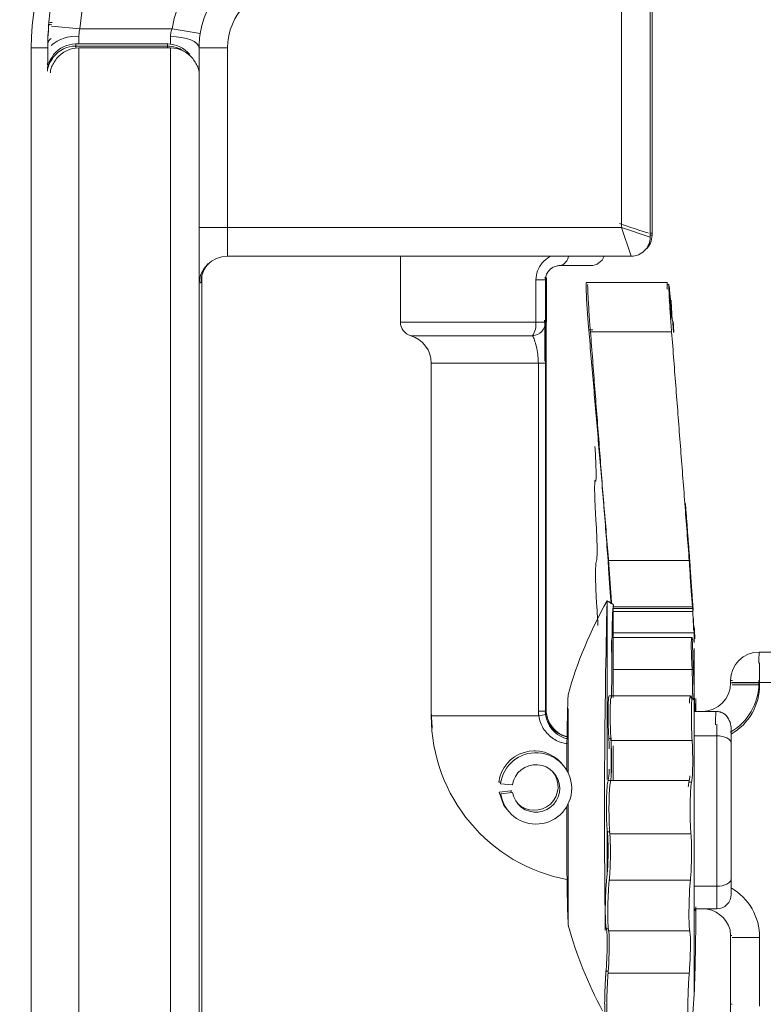
# Model space of a CAD drawing. Units: inches. Extents: x 0.5 to 16.9, y 0.3 to 11.3.
# Drawn here: x 9.4 to 9.6, y 7.2 to 7.4 of the extents above; entities that cross this region are included whole.
import ezdxf

# ---------------------------------------------------------------- set-up
doc = ezdxf.new("R2010")
doc.units = ezdxf.units.IN
doc.header["$MEASUREMENT"] = 0
doc.styles.add('SLDTEXTSTYLE1', font='TXT', dxfattribs={"width": 0.605})
doc.dimstyles.new('SLDDIMSTYLE0', dxfattribs={"dimtxt": 0.121337890625, "dimasz": 0.1875, "dimexe": 0, "dimexo": 0.0625, "dimgap": 0.03033447265625, "dimtad": 0, "dimtih": 1, "dimtoh": 1, "dimdec": 3, "dimlfac": 8, "dimrnd": 1e-09, "dimzin": 12, "dimdsep": 46, "dimtxsty": 'SLDTEXTSTYLE1', "dimsah": 1, "dimcen": 0.09, "dimadec": 0, "dimazin": 0, "dimtfac": 1, "dimtdec": 3, "dimtofl": 0, "dimtmove": 0, "dimatfit": 3, "dimfxl": 0, "dimtolj": 1, "dimtzin": 12, "dimarcsym": 0})

# ---------------------------------------------------------------- blocks, each defined once
blk = doc.blocks.new('*D8')
at = {"color": 7, "linetype": 'Continuous', "lineweight": 0}
for p, q in [((9.54697975467947, 7.833892068988898), (6.773414900046193, 7.833892068988898)), ((6.898414900046194, 7.833892068988898), (6.898414900046194, 6.177019164491063)), ((6.898414900046194, 1.853892068988897), (6.898414900046194, 5.80441273924599)), ((9.509571221999424, 1.853892068988897), (6.773414900046193, 1.853892068988897))]:
    blk.add_line(p, q, dxfattribs=at)
for points in [[(6.898414900046194, 7.833892068988898), (6.867164900046194, 7.646392068988898), (6.929664900046194, 7.646392068988898)], [(6.898414900046194, 1.853892068988897), (6.929664900046194, 2.041392068988897), (6.867164900046194, 2.041392068988897)]]:
    blk.add_solid(points, dxfattribs=at)
at = {"color": 7, "linetype": 'Continuous', "lineweight": 0, "char_height": 0.125, "attachment_point": 1, "style": 'SLDTEXTSTYLE1'}
for s, insert in [('48 1/2"', (6.652977628004183, 6.151849419340023)), ('O.A.L.', (6.662318936902921, 5.965546206717486))]:
    blk.add_mtext(s, dxfattribs=dict(at, insert=insert))

msp = doc.modelspace()

# ---------------------------------------------------------------- linework, layer by layer
at = {"color": 7, "linetype": 'Continuous', "lineweight": 15}
for p, q in [((9.582995379679469, 7.371346035813065), (9.582995379679469, 7.641189785813064)), ((9.59049537967947, 7.641189785813064), (9.59049537967947, 7.368846035813064)), ((9.590975932693578, 7.369334796297644), (9.590975932693578, 7.641678546297644)), ((9.590975932693578, 7.369886099863933), (9.590975932693578, 7.641678546297644)), ((9.433237970248257, 7.424209701928482), (9.440644998928953, 7.423533535813065)), ((9.440644998928953, 7.423533535813065), (9.464886468475214, 7.423533535813065)), ((9.472287871191396, 7.422321414600944), (9.464886468475214, 7.423533535813065)), ((9.440417254679469, 7.421533535813065), (9.440417254679469, 7.419644243001382)), ((9.46447975467947, 7.419656837530627), (9.46447975467947, 7.421533535813064)), ((9.42791725467947, 7.090408535813065), (9.42791725467947, 7.418533535813065)), ((9.42791725467947, 7.418533535813065), (9.432251460288269, 7.418533535813065)), ((9.463667230336226, 7.419573599863934), (9.439606066672686, 7.419573599863934)), ((9.439606066672686, 7.419573599863934), (9.439606066672686, 7.418489538362532)), ((9.463667230336226, 7.419022296297643), (9.439606066672686, 7.419022296297643)), ((9.439606066672686, 7.419022296297643), (9.439606066672686, 7.418489538362532)), ((9.440417254679469, 7.418533535813065), (9.440417254679469, 7.090408535813065)), ((9.46447975467947, 7.418533535813065), (9.440417254679469, 7.418533535813065)), ((9.463667230336226, 7.419573599863934), (9.46369687107573, 7.419573599863934)), ((9.463667230336226, 7.418533535813065), (9.463667230336226, 7.419573599863934)), ((9.463667230336226, 7.418533535813065), (9.463667230336226, 7.419022296297643)), ((9.46447975467947, 7.039627285813064), (9.46447975467947, 7.418533535813065)), ((9.47197975467947, 7.418533535813065), (9.47197975467947, 7.411945725676978)), ((9.47947975467947, 7.418533535813065), (9.47197975467947, 7.418533535813065)), ((9.47947975467947, 7.418533535813065), (9.47947975467947, 7.371346035813065)), ((9.43218552516515, 7.412434486161557), (9.43218552516515, 7.412985789727847)), ((9.47197975467947, 7.411945725676978), (9.47197975467947, 7.039627285813064)), ((9.47947975467947, 7.371346035813065), (9.47197975467947, 7.371346035813065)), ((9.47947975467947, 7.363846035813065), (9.47947975467947, 7.371346035813065)), ((9.47947975467947, 7.371346035813065), (9.582995379679469, 7.371346035813065)), ((9.58549537967947, 7.363846035813066), (9.582995379679469, 7.371346035813065)), ((9.59049537967947, 7.368846035813066), (9.582995379679469, 7.371346035813065)), ((9.59049537967947, 7.369886099863933), (9.590975932693578, 7.369886099863933)), ((9.59049537967947, 7.369334796297644), (9.590975932693578, 7.369334796297644)), ((9.58549537967947, 7.363846035813065), (9.47947975467947, 7.363846035813065)), ((9.574870378671003, 7.361369157100446), (9.566745378671001, 7.361369157100446)), ((9.472734479593921, 7.040667349863933), (9.472734479593921, 7.358753226172199)), ((9.472734479593921, 7.040667349863933), (9.472734479593921, 7.358753226172199)), ((9.47246688958452, 7.356834796297645), (9.471995697411602, 7.356834796297645)), ((9.560461594887219, 7.346551417391564), (9.560461594887219, 7.357619157100444)), ((9.562995378671001, 7.357619157100446), (9.560461594887219, 7.357619157100444)), ((9.563220573509641, 7.358112320577035), (9.562759495339595, 7.358112320577036)), ((9.562995378671001, 7.357619157100446), (9.562995378671003, 7.346551417391565)), ((9.563220573509641, 7.347044580868154), (9.563220573509641, 7.358112320577035)), ((9.596122845390846, 7.349746398170834), (9.595958257266021, 7.349746398170841)), ((9.5248656592053, 7.347044580868154), (9.524870378671002, 7.346856501843777)), ((9.5248656592053, 7.347044580868154), (9.524874248467489, 7.347044580868154)), ((9.524870378671002, 7.346551417391564), (9.560461594887219, 7.346551417391564)), ((9.562995378671003, 7.346551417391565), (9.560461594887219, 7.346551417391564)), ((9.575447426018862, 7.344474693006083), (9.574356403015344, 7.34447469300609)), ((9.59612226463852, 7.343981529529482), (9.574806183442023, 7.3439815295295)), ((9.59665543317061, 7.344580585306726), (9.596537863016259, 7.344580585306726)), ((9.55958321650884, 7.342948997294526), (9.527578712004335, 7.342948997294526)), ((9.561120378671003, 7.335744157100446), (9.532995378671004, 7.335744157100445)), ((9.562995378671003, 7.335744157100446), (9.561120378671003, 7.335744157100446)), ((9.561120378671003, 7.244386267109478), (9.561120378671003, 7.335744157100446)), ((9.562995378671003, 7.335744157100446), (9.562995378671003, 7.244386267109478)), ((9.563126939136067, 7.244879430586067), (9.563126939136065, 7.336237320577036)), ((9.600748279403206, 7.283912359510105), (9.579432198206707, 7.283912359510112)), ((9.600847360757971, 7.284405522986695), (9.600707459208854, 7.284405522986695)), ((9.5791751294019, 7.272823767109476), (9.579175129401898, 7.226401150730597)), ((9.58080787903765, 7.271901946277252), (9.58080787903765, 7.247967944212379)), ((9.601719039552094, 7.271727254789548), (9.58080787903765, 7.271727254789546)), ((9.601718177726347, 7.271307559315867), (9.58080787903765, 7.271307559315854)), ((9.601703736264295, 7.270531107176225), (9.58080787903765, 7.270531107176228)), ((9.602057880361107, 7.265956272246419), (9.602057880361107, 7.264765172553626)), ((9.602047030599266, 7.264937468739728), (9.58080787903765, 7.264937468739719)), ((9.602057880361107, 7.262404255395379), (9.602057880361107, 7.264765172553626)), ((9.602057880361105, 7.260828229923757), (9.602057880361107, 7.170316261972498)), ((9.6191183475631, 7.25987943058607), (9.62804451135216, 7.259879430586071)), ((9.619245378670911, 7.257011431573781), (9.619245378670911, 7.251886267109479)), ((9.601847524639949, 7.255279366869031), (9.58080787903765, 7.255279366869028)), ((9.612090720531063, 7.252379430586068), (9.611618764083556, 7.252379430586068)), ((9.619039305591093, 7.25180080020415), (9.611618764083556, 7.251800800204149)), ((9.619245378670911, 7.251886267109479), (9.612001435292932, 7.251886267109477)), ((9.619245378670911, 7.251307636727559), (9.612065513746211, 7.251307636727559)), ((9.619039305591093, 7.252379430586069), (9.619039305591093, 7.25180080020415)), ((9.619245378670911, 7.251886267109479), (9.619245378670911, 7.251307636727559)), ((9.619245378670911, 7.251886267109479), (9.62830922005733, 7.251886267109479)), ((9.568926954292762, 7.245025642877869), (9.568926954292762, 7.228172444644122)), ((9.532990661405254, 7.243629430586158), (9.532995378671004, 7.24362943058616)), ((9.532995378671004, 7.243136267109568), (9.561207453811615, 7.243136267109571)), ((9.562995378671003, 7.244386267109478), (9.561120378671003, 7.244386267109478)), ((9.563126939136067, 7.244879430586067), (9.562995378671003, 7.244879430586067)), ((9.602057880361105, 7.244300800204149), (9.607763594821336, 7.244300800204149)), ((9.607763594821336, 7.244300800204149), (9.607831718833905, 7.244300800204149)), ((9.607995378670909, 7.237893321536599), (9.60799537867091, 7.240939409661067)), ((9.61174537867091, 7.240057636727559), (9.61174537867091, 7.235917616093887)), ((9.602057880361105, 7.2378933215366), (9.607995378670909, 7.237893321536599)), ((9.60799537867091, 7.198379212682355), (9.607995378670909, 7.237893321536599)), ((9.580229731029752, 7.237190332802906), (9.579626256734613, 7.237190332802917)), ((9.60150276105238, 7.236697169326317), (9.580186679855881, 7.236697169326327)), ((9.58080787903765, 7.235220637489013), (9.58080787903765, 7.226275692506591)), ((9.61174537867091, 7.235917616093887), (9.61174537867091, 7.200354918125068)), ((9.550742433027306, 7.225747639406578), (9.551263159388244, 7.225703721745887)), ((9.551195026436657, 7.225254475929989), (9.554313126362256, 7.224991512385764)), ((9.60074106958871, 7.226188669512502), (9.579426172203389, 7.226188669512502)), ((9.601353459842281, 7.225695506035912), (9.600696160380847, 7.225695506035915)), ((9.553890056064931, 7.223467578687439), (9.550779599223278, 7.223123307483615)), ((9.554342824290575, 7.222974415210847), (9.551232194696807, 7.222630144007026)), ((9.554008760272039, 7.222937442431431), (9.553890056064931, 7.223467578687439)), ((9.553890056064931, 7.223467578687439), (9.554135727502683, 7.223467578687438)), ((9.568926954292762, 7.219975089574832), (9.568926954292763, 7.188136267109477)), ((9.579175129401898, 7.21293812581149), (9.5791751294019, 7.201343136624144)), ((9.579937263540508, 7.21268265623377), (9.579238193079563, 7.212682656233761)), ((9.601191936088647, 7.212189492757166), (9.579875854892148, 7.212189492757171)), ((9.601046665584901, 7.200016313435622), (9.579730584388404, 7.200016313435614)), ((9.61174537867091, 7.200354918125068), (9.61174537867091, 7.196214897491397)), ((9.602057880361105, 7.198379212682358), (9.60799537867091, 7.198379212682355)), ((9.60799537867091, 7.192464897491397), (9.60799537867091, 7.198379212682355)), ((9.602057880361105, 7.192464897491397), (9.60799537867091, 7.192464897491397)), ((9.602218098961648, 7.192464897491397), (9.602207725204641, 7.191890950695491)), ((9.579503301484886, 7.187155801656685), (9.578970946023292, 7.187155801656695)), ((9.600887349488204, 7.186662638180095), (9.579571268291707, 7.186662638180104)), ((9.611618764083557, 7.167379430586069), (9.611618764083557, 7.185458060967988)), ((9.611921646901635, 7.185458060967987), (9.611618764083557, 7.185458060967988)), ((9.619245378670911, 7.184964897491398), (9.611999524174797, 7.184964897491397)), ((9.619245378670911, 7.184964897491398), (9.619245378670911, 7.166886267109479)), ((9.578805839576823, 7.176155351209814), (9.578825228542753, 7.174727101115868)), ((9.579499852873914, 7.176079714324358), (9.578887223788112, 7.17607971432435)), ((9.60074873257658, 7.175586550847778), (9.579432651380081, 7.17558655084776)), ((9.611999524174797, 7.167379430586069), (9.611618764083557, 7.167379430586069))]:
    msp.add_line(p, q, dxfattribs=at)
at = {"color": 7, "linetype": 'Continuous', "lineweight": 15, "flags": 128}
for points in [[(9.47197975467947, 7.418533535813065), (9.471835644282494, 7.419118806779114), (9.471408851173303, 7.419681586110161), (9.470715776771739, 7.420200246512125), (9.469783055538368, 7.420654856156625), (9.468646531427117, 7.421027944649973), (9.467349880422207, 7.421305174410599), (9.46594293209459, 7.421475891654275), (9.46447975467947, 7.421533535813064)], [(9.439645269876591, 7.419656616873951), (9.439643316693747, 7.41962600528615), (9.43963570741219, 7.419573599863934)], [(9.46369687107573, 7.419573599863934), (9.463704480357286, 7.41962600528615), (9.463709136025315, 7.41971092300339)], [(9.47246688958452, 7.356834796297645), (9.472497730232064, 7.357123017091595), (9.472518531221503, 7.35765773101984)], [(9.580876294170727, 7.271925232690627), (9.580833059324206, 7.272311891474146), (9.580731533302432, 7.271983123618798), (9.580632257520467, 7.269939524169813), (9.58053842278363, 7.266246776094961), (9.580453045017565, 7.26102356735577), (9.580378868333929, 7.25443777617879), (9.580325789814127, 7.247833676045774)], [(9.602227872181123, 7.263385061638493), (9.602133632673652, 7.265792210556292), (9.602035833328788, 7.26642955220531), (9.602025259872022, 7.266390066072634)], [(9.602475560101844, 7.244300800204149), (9.602458913209267, 7.246629066872753), (9.602450489168268, 7.247703705286668)], [(9.580270485012107, 7.237379430586067), (9.580245139986383, 7.228798599152223), (9.580243253737075, 7.227820810170384)], [(9.61174537867091, 7.235917616093887), (9.611673323472422, 7.236303057104914), (9.611459926917828, 7.236673685834046), (9.611113389717044, 7.237015259227072), (9.61064702910036, 7.237314650810056), (9.610078767044733, 7.237560355132362), (9.60943044154228, 7.23774292991468), (9.60872696737847, 7.237855358910512), (9.607995378670909, 7.237893321536599)], [(9.550779599223278, 7.223123307483615), (9.552073686295936, 7.219628786695102), (9.553367285101618, 7.217984357462323)], [(9.61174537867091, 7.200354918125068), (9.611673323472422, 7.199969477114041), (9.611459926917828, 7.199598848384909), (9.611113389717044, 7.199257274991883), (9.61064702910036, 7.198957883408899), (9.610078767044735, 7.198712179086593), (9.60943044154228, 7.198529604304275), (9.608726967378471, 7.198417175308444), (9.60799537867091, 7.198379212682355)], [(9.611618764083557, 7.185458060967988), (9.611474661689904, 7.186921238383109), (9.611442327936302, 7.187075329042088)]]:
    msp.add_lwpolyline(points, dxfattribs=at)
at = {"color": 7, "linetype": 'Continuous', "lineweight": 15}
for centre, radius, start, end in [((10.79363428966785, 7.199224905173975), 1.487652453572067, 156.1712329591826, 173.9999999999999), ((10.79363428966785, 7.199224905173975), 1.473902453572067, 156.523558985346, 173.9999999999999), ((10.79363428966785, 7.199224905173975), 1.468902453572068, 156.523558985346, 173.9999999999999), ((10.79363428966785, 7.199224905173975), 1.463902453572068, 156.523558985346, 173.9999999999999), ((9.49541725467947, 7.418533535813065), 0.06750000000000078, 103.0028781504611, 179.9999999999997), ((9.494766851284014, 7.419575149427865), 0.06249886837120956, 103.0046991023736, 174.7854231931293), ((9.49541725467947, 7.418533535813065), 0.05500000000000085, 103.0028781504614, 174.7840914295461), ((9.49541725467947, 7.418533535813065), 0.03093749999999989, 90, 170.6992835223908), ((9.49541725467947, 7.418533535813065), 0.02343750000000127, 90, 170.6992835223909), ((9.49541725467947, 7.418533535813065), 0.01593749999999972, 90, 179.9999999999996), ((9.44197752726527, 7.519972086794555), 0.09518700797273419, 264.3018565004516, 264.8040485948088), ((9.441273792390566, 7.512249148956302), 0.08798093897783733, 264.294174517664, 264.7864450073209), ((9.434146648158098, 7.419402830161554), 0.001897485698620953, 122.1718167295832, 174.8365145020297), ((9.43944717801209, 7.411950982003482), 0.009631530836484282, 84.21943370460109, 131.1924737794614), ((8.881002165300456, 7.421651767124439), 0.5512586144515041, 359.2811326218645, 359.7840024771251), ((9.440417254679469, 7.411033535813065), 0.007500000000000284, 90, 141.3178125465072), ((9.46369681934928, 7.412074169019671), 0.00749943084444191, 38.68009859852523, 89.99960480904848), ((9.46447975467947, 7.411033535813065), 0.007500000000000284, 38.6821874534844, 90), ((9.585975822895685, 7.369334762827961), 0.005000109798004685, 311.5508590311157, 0.0003835258937229577), ((9.58549537967947, 7.368846035813064), 0.005000000000000782, 270.0000000000008, 1.908332808877812e-12), ((9.47947975467947, 7.356346035813065), 0.007500000000000284, 90, 180), ((9.479967113075443, 7.356834829065246), 0.007500223490993939, 137.7401835488716, 180.0002503185745), ((9.566115304388322, 7.364246340298885), 0.002945365301467294, 282.3522083970799, 352.1887581444877), ((9.574870378671003, 7.365119157100446), 0.003750000000000142, 270.0000000000008, 340.1536460019231), ((9.528620378671002, 7.346551417391564), 0.00375000000000023, 180, 253.8723797868279), ((9.554831161775704, 7.346015988760934), 0.005655834230397756, 327.1616713278921, 5.432233023866855), ((9.55932480537546, 7.346610947018451), 0.003671055991731109, 274.0364739156002, 359.0708543035183), ((9.559470781769868, 7.347044580868154), 0.003750000000000407, 357.793501510107, 0), ((9.525495378671001, 7.335744157100445), 0.007500000000002061, 0, 73.87237978684011), ((9.676044050067404, 7.218629430586068), 0.1112500000000013, 150.5616127307173, 164.3671576808179), ((11.87001801280479, 7.217554852493347), 2.291524232713711, 178.6056478949691, 180.769187550506), ((9.619118555829111, 7.252379638840514), 0.007499791748447214, 90.00159107930308, 180.0015909909516), ((9.674711865694729, 7.257237691928844), 0.05565624889789791, 177.2794183767978, 180.2416362518505), ((9.604118972337996, 7.251800591949705), 0.007499791748450444, 270.001591079331, 0.001590990937181158), ((9.604039161300975, 7.251800643020587), 0.01500014429094222, 300.0021553242023, 0.0006003912093993474), ((9.60424537867091, 7.251307636727559), 0.01500000000000057, 300.0000000000012, 1.92953650675446e-11), ((10.01797002641553, 7.232214360602126), 0.449359789597558, 177.9092367970829, 180.4423423802447), ((9.374706451798374, 7.241010196282597), 0.2275437021716311, 0.8286069319200363, 1.694062235504349), ((9.576745378671005, 7.243136267109477), 0.04375000000000107, 179.9999999998802, 259.7055538760721), ((9.560894856074803, 7.248758678082912), 0.005631094254069059, 273.1822843008332, 292.4123205723536), ((9.656666953288779, 7.241275893220377), 0.04899682164850844, 176.4604910473836, 180.5406371285406), ((9.607763539124026, 7.240551002100858), 0.003749798103707243, 21.02244941690995, 89.9991489619713), ((9.60799537867091, 7.240057636727559), 0.003750000000000142, 1.653888434360966e-11, 29.35888873835468), ((9.560042226780265, 7.224567474921491), 0.009374377422499343, 40.55229580926282, 172.7676963988619), ((9.56049537867091, 7.224073767109478), 0.009375000000000112, 188.858019244288, 172.7648258284784), ((9.56049537867091, 7.224073767109478), 0.006249999999999284, 190.1308216594854, 171.5561997103992), ((9.560042277631881, 7.224566893682134), 0.006249810101458675, 225.632713735196, 39.52293824703119), ((10.38517667945979, 7.21209435077785), 0.8166038869047898, 179.4894773763887, 181.6451154460287), ((9.60799537867091, 7.196214897491397), 0.003750000000000142, 270.0000000000008, 1.653888434360966e-11), ((9.60424537867091, 7.184964897491398), 0.01500000000000057, 1.92953650675446e-11, 59.99999999999959), ((8.96378483551021, 7.192479487286151), 0.6386909038902578, 358.1046796270356, 0.04293196373109581), ((9.604245378670912, 7.184964897491398), 0.007499999999999736, 15.01382909471512, 90.00000000001357), ((9.676055673598093, 7.218136267109479), 0.1112500000000008, 195.6442096985532, 208.1262569957755), ((8.563080943147725, 7.165121977579307), 1.048540251028515, 359.1717115022461, 0.1233549494461425)]:
    msp.add_arc(centre, radius, start, end, dxfattribs=at)
for centre, major_axis, ratio, start_param, end_param in [((9.439685108644694, 7.412073599863934), (0.005331173172486103, -0.005331173172485215), 0.9895160242208125, 2.361464052543294, 3.257128846401388), ((9.439685108644694, 7.411522296297644), (0.005331173172486103, -0.005331173172484326), 0.989516024220978, 2.361464052543296, 3.257128846401192), ((9.463746272308233, 7.412073599863934), (0.005331173172486103, -0.005331173172485215), 0.9895160242208125, 1.465799258685407, 2.361464052543294), ((9.463746272308233, 7.411522296297644), (0.005331173172486103, -0.005331173172484326), 0.989516024220978, 1.749705969985544, 2.361464052543296), ((9.582522905426691, 7.372386099863934), (0.007499995835203777, -0.002499887537947387), 0.003161710485675459, 4.702903711963356, 6.273700038736126)]:
    msp.add_ellipse(centre, major_axis=major_axis, ratio=ratio, start_param=start_param, end_param=end_param, dxfattribs=at)
for points, knots in [([(9.432256862539246, 7.419573599863934), (9.432264925751719, 7.420275494281361), (9.432286049951975, 7.422114334356438), (9.432434722788964, 7.424055317708686), (9.432526646463414, 7.425255418045752)], [0, 0, 0, 0, 0.3817049818197004, 1, 1, 1, 1]), ([(9.432256862539246, 7.419022296297643), (9.432264925751719, 7.419724190715072), (9.432286049951975, 7.421563030790148), (9.432434722788964, 7.423504014142397), (9.432526646463414, 7.424704114479463)], [0, 0, 0, 0, 0.3817049818197917, 1, 1, 1, 1]), ([(9.440644998928953, 7.423533535813065), (9.440564720335248, 7.423110969974192), (9.440434828946499, 7.422427255161609), (9.44042211199527, 7.421780549079996), (9.440417254679469, 7.421533535813065)], [0, 0, 0, 0, 0.6180440018208541, 1, 1, 1, 1]), ([(9.46447975467947, 7.421533535813064), (9.464483737435112, 7.421681433355014), (9.464498325373109, 7.422223148781567), (9.464647939303974, 7.42291896419413), (9.464843928214355, 7.423423930615302), (9.464886468475214, 7.423533535813065)], [0, 0, 0, 0, 0.2272225922785552, 0.8322652417087026, 1, 1, 1, 1]), ([(9.472287871191396, 7.422321414600944), (9.47217873438768, 7.42150515143534), (9.472044031177878, 7.420497670322582), (9.471987278190344, 7.419259994691263), (9.471982639617089, 7.418812101044308), (9.47197975467947, 7.418533535813065)], [0, 0, 0, 0, 0.6174189446936152, 0.762055611043983, 1, 1, 1, 1]), ([(9.43218552516515, 7.412985789727847), (9.432185424388662, 7.41299322924659), (9.432184225730587, 7.413081716545102), (9.432196453383227, 7.41350582848483), (9.432413216897254, 7.414721718668297), (9.433220900810284, 7.415925679796963), (9.433781346934866, 7.416761099863933)], [0, 0, 0, 0, 0.006338751059894264, 0.07539452168798422, 0.3584228325838671, 1, 1, 1, 1]), ([(9.43218552516515, 7.412434486161557), (9.432185424388662, 7.412441925680301), (9.432184225730587, 7.412530412978812), (9.432196453383225, 7.412954524918543), (9.432413216897254, 7.414170415102003), (9.433220900810284, 7.415374376230675), (9.433781346934866, 7.416209796297644)], [0, 0, 0, 0, 0.006338751059893617, 0.07539452168802543, 0.3584228325838795, 1, 1, 1, 1]), ([(9.43291725467947, 7.411945725676978), (9.432917270127124, 7.411953165195721), (9.432917453864976, 7.412041652494234), (9.4329362223643, 7.41246576443396), (9.433170939449612, 7.413681654617429), (9.433992496476392, 7.414885615746097), (9.434562569055972, 7.415721035813064)], [0, 0, 0, 0, 0.006338751059895432, 0.07539452168798594, 0.3584228325838647, 1, 1, 1, 1]), ([(9.47197975467947, 7.411945725676978), (9.471979739231815, 7.411953165195722), (9.471979555493963, 7.412041652494233), (9.471960786994641, 7.412465764433963), (9.471726069909325, 7.413681654617423), (9.470904512882546, 7.414885615746096), (9.470334440302969, 7.415721035813064)], [0, 0, 0, 0, 0.006338751059893271, 0.07539452168798355, 0.3584228325838679, 1, 1, 1, 1]), ([(9.432217266270992, 7.414907508071633), (9.432216064237585, 7.414779776258936), (9.432211694401255, 7.414315423844099), (9.432205959152762, 7.414112547918684), (9.43220180152864, 7.413965478119993)], [0, 0, 0, 0, 0.2750751554576051, 1, 1, 1, 1]), ([(9.47251222891477, 7.35759120354605), (9.472510582003618, 7.35756584390095), (9.472507698383081, 7.357521441023902), (9.472525241792775, 7.357726605524997), (9.472570626206082, 7.358079818373959), (9.472750186417354, 7.358986371735903), (9.473238485829313, 7.360410342574808), (9.47405488132639, 7.361349837425195), (9.474459967013773, 7.361816003540303)], [0, 0, 0, 0, 0.1184070687842551, 0.2073220857791288, 0.285691502583738, 0.3955684873251891, 0.7000883080993493, 0.9999999999999999, 0.9999999999999999, 0.9999999999999999, 0.9999999999999999]), ([(9.560461594887219, 7.357619157100444), (9.560550477327359, 7.35842598593592), (9.560731362540833, 7.360067968378204), (9.56211182768539, 7.36215902901443), (9.563446108208732, 7.363429326417711), (9.56428562886431, 7.3637894362854), (9.564417578796354, 7.363846035813065)], [0, 0, 0, 0, 0.3003455859108243, 0.611235192644321, 0.9388966911408209, 1, 1, 1, 1]), ([(9.566745378671001, 7.361369157100446), (9.566695865474387, 7.361368528293761), (9.5663162394542, 7.361363707126973), (9.565597821483069, 7.361246669255669), (9.56456728061004, 7.360743987112259), (9.563714155079072, 7.35992493981418), (9.563112223498846, 7.358841883702609), (9.563033806191827, 7.358021283175129), (9.562995378671001, 7.357619157100446)], [0, 0, 0, 0, 0.03821818092943804, 0.2930252319994182, 0.5001047241637923, 0.6789420332300532, 0.8426691482643378, 0.9999999999999999, 0.9999999999999999, 0.9999999999999999, 0.9999999999999999]), ([(9.574356403015344, 7.34447469300609), (9.574294445586922, 7.345163843414108), (9.574170492518157, 7.346542569260091), (9.573985093464731, 7.349087872446928), (9.573826605714734, 7.351630712804898), (9.573709738760904, 7.35394129202773), (9.573648677557742, 7.355710642622935), (9.57364141049902, 7.356784782044284), (9.573680970667425, 7.356836135990779), (9.573698397282401, 7.356858757872567)], [0, 0, 0, 0, 0.1475430719188509, 0.2951771402633013, 0.4428386403929083, 0.5903251650236818, 0.737502144144604, 0.8843673004737829, 1, 1, 1, 1]), ([(9.574806183442023, 7.343981529529501), (9.57474944597547, 7.344670679937519), (9.574635936049827, 7.346049405783502), (9.574455912972951, 7.348594708970337), (9.574294181967137, 7.351137549328309), (9.574165208520682, 7.35344812855114), (9.57408472859205, 7.355217479146344), (9.574054671937107, 7.356291618567696), (9.574078313091427, 7.356342972514191), (9.574088727235516, 7.356365594395977)], [0, 0, 0, 0, 0.1475430719188503, 0.2951771402633007, 0.4428386403929078, 0.590325165023681, 0.7375021441446031, 0.8843673004737826, 1, 1, 1, 1]), ([(9.595015396177331, 7.356822984280329), (9.59500251349455, 7.356842400354477), (9.594963300049967, 7.356901500711175), (9.594953185475337, 7.3563052819931), (9.594979930279068, 7.35545468211492), (9.59498936866896, 7.355154500690062)], [0, 0, 0, 0, 0.240467723607986, 0.7319568379887382, 1, 1, 1, 1]), ([(9.595833138576458, 7.351750741152983), (9.59577591865696, 7.352501768233328), (9.595661435638675, 7.354004389134012), (9.5955205199811, 7.355601430944231), (9.59542159523806, 7.356467212416947), (9.595375307700177, 7.356476013487844), (9.595385668075918, 7.355638001563307), (9.595451578252929, 7.354047397015914), (9.59556661717545, 7.351883437333261), (9.595719654946874, 7.349384387416205), (9.595894626795335, 7.346837960036043), (9.596032962962894, 7.345036834996725), (9.596105101612405, 7.344184350307101), (9.59612226463852, 7.343981529529482)], [0, 0, 0, 0, 0.09712807411883502, 0.1943294430171384, 0.2913945330685333, 0.388244681886472, 0.4849341456321439, 0.5815774907510866, 0.6783057040273514, 0.7752184313999881, 0.8723453386370942, 0.9696287593203105, 1, 1, 1, 1]), ([(9.595989721338416, 7.347746975498177), (9.59598285863794, 7.347723487710398), (9.595960773352179, 7.34764790019102), (9.595859711186321, 7.34842662091149), (9.595703209406478, 7.349951073415032), (9.595578382361735, 7.35147009555102), (9.59551479388716, 7.352243904629573)], [0, 0, 0, 0, 0.1290854872681022, 0.4154180828476158, 0.702206581501629, 1, 1, 1, 1]), ([(9.596122845390846, 7.349746398170834), (9.596157618640554, 7.349163565922362), (9.59622718268228, 7.347997607399805), (9.596260223103629, 7.347143012427315), (9.596233052825879, 7.347091037998397), (9.596145000940375, 7.347903914358364), (9.59600790980573, 7.349465632341968), (9.595892122230826, 7.350979538313352), (9.595833138576458, 7.351750741152983)], [0, 0, 0, 0, 0.1656065843732668, 0.3312967135013019, 0.4967722456903619, 0.6622196081497872, 0.8279303983934662, 1, 1, 1, 1]), ([(9.59586369194434, 7.352753589488183), (9.595858419244706, 7.352777763228401), (9.595833561759619, 7.352891727312974), (9.595840253529795, 7.352355830808055), (9.595880491801495, 7.351454598257342), (9.595898150520004, 7.351059088926259)], [0, 0, 0, 0, 0.1312462571616233, 0.6187441172271417, 1, 1, 1, 1]), ([(9.5959895765778, 7.352260426011593), (9.595986635157518, 7.352285092862564), (9.595972768198292, 7.352401381656311), (9.59600439771226, 7.351753932296597), (9.59606358536429, 7.350713478635862), (9.59611217564012, 7.349920520730215), (9.596122845390846, 7.349746398170834)], [0, 0, 0, 0, 0.1055551113624694, 0.4976264132115776, 0.8896857272318217, 1, 1, 1, 1]), ([(9.562759495339595, 7.347044580868155), (9.562773636901742, 7.346533320086669), (9.562800158961377, 7.345574466404552), (9.562829591304803, 7.342859499844672), (9.56284922903667, 7.339730549358039), (9.562851828188018, 7.337402894066124), (9.562853129713169, 7.336237320577036)], [0, 0, 0, 0, 0.2853145003806898, 0.535098464732895, 0.767200535910039, 1, 1, 1, 1]), ([(9.562995378671003, 7.346551417391565), (9.562995378671003, 7.346040156610079), (9.562995378671003, 7.345081302927961), (9.562995378671003, 7.34236633636808), (9.562995378671003, 7.339237385881449), (9.562995378671003, 7.336909730589535), (9.562995378671003, 7.335744157100446)], [0, 0, 0, 0, 0.2853145003806892, 0.5350984647328949, 0.767200535910039, 0.9999999999999999, 0.9999999999999999, 0.9999999999999999, 0.9999999999999999]), ([(9.563126939136065, 7.336237320577036), (9.56312751932039, 7.337007877797476), (9.563129137752945, 7.339157358286381), (9.563146280139879, 7.342447099578677), (9.563178307305892, 7.345512900186653), (9.56320648780671, 7.346534130504761), (9.563220573509641, 7.347044580868154)], [0, 0, 0, 0, 0.1544187413648453, 0.4307533079707573, 0.7154685131702312, 1, 1, 1, 1]), ([(9.596612657964581, 7.343810776818906), (9.596590075641089, 7.344128122396114), (9.596527841258077, 7.345002691667379), (9.596435246384726, 7.346309221126229), (9.59637625042057, 7.347141664244659)], [0, 0, 0, 0, 0.3628592812889219, 0.9999999999999999, 0.9999999999999999, 0.9999999999999999, 0.9999999999999999]), ([(9.596573083008677, 7.346201461818981), (9.59655528836519, 7.346433946839951), (9.59651952132866, 7.346901239159882), (9.59653577068864, 7.346528742545005), (9.596589225722573, 7.345627045846182), (9.59664006294955, 7.344823523681478), (9.59665543317061, 7.344580585306726)], [0, 0, 0, 0, 0.2891827071058132, 0.5812540417569323, 0.8733955738890681, 0.9999999999999999, 0.9999999999999999, 0.9999999999999999, 0.9999999999999999]), ([(9.561120378671003, 7.335744157100446), (9.561100431734307, 7.336383203124069), (9.561075873991337, 7.337169966938254), (9.560896169183152, 7.338644329498946), (9.560594862596876, 7.340185136119896), (9.560076222076118, 7.341961770636655), (9.559754446659321, 7.342606114819346), (9.55958321650884, 7.342948997294526)], [0, 0, 0, 0, 0.1806586665430769, 0.2224185681484313, 0.4536292203898182, 0.7092532681902283, 1, 1, 1, 1]), ([(9.575976958480283, 7.313879538418493), (9.576029634873178, 7.313038907291595), (9.576135011932054, 7.311357257678115), (9.576245367169044, 7.308881138925872), (9.5763010656548, 7.306792293621813), (9.576291854233983, 7.305328156022575), (9.576225470662854, 7.304611660641688), (9.576145023936487, 7.304775421458912), (9.576107126110667, 7.304852567903616)], [0, 0, 0, 0, 0.1701349138502015, 0.3403482252330047, 0.5102406779152692, 0.6797513885964713, 0.8491333750661586, 1, 1, 1, 1]), ([(9.576107126110667, 7.304852567903616), (9.57606452517728, 7.304930726899866), (9.575979302936346, 7.305087082272389), (9.575908695019221, 7.304243744298281), (9.575890042740312, 7.302699563473278), (9.575928095357778, 7.300553535458151), (9.576018624807135, 7.298074172070618), (9.57613012562318, 7.295934000463691), (9.576209602736128, 7.29476338721617), (9.57623613465052, 7.294372600367991)], [0, 0, 0, 0, 0.1539377233310145, 0.3079490683292336, 0.4617405837430483, 0.6153647326217527, 0.7690194738770683, 0.9228915681712812, 1, 1, 1, 1]), ([(9.57623613465052, 7.294372600367991), (9.576288249295754, 7.293571228060324), (9.57639250320224, 7.291968104921942), (9.576499798601478, 7.289388695897117), (9.576551740956042, 7.287042746602082), (9.576538480917124, 7.285182358356966), (9.57646944007039, 7.284016227401588), (9.576390111703235, 7.283840920866468), (9.576353776564277, 7.28376062440327)], [0, 0, 0, 0, 0.1714473469804453, 0.3429756760116723, 0.5141780570101426, 0.6850048417960982, 0.8557213106133943, 0.9999999999999999, 0.9999999999999999, 0.9999999999999999, 0.9999999999999999]), ([(9.576353776564277, 7.28376062440327), (9.576310863699982, 7.283652613655057), (9.576225018532156, 7.283436543230493), (9.576153065110802, 7.282078139615881), (9.576132873660613, 7.280126384388784), (9.576169280301384, 7.277723794032825), (9.576258279569235, 7.275171111341749), (9.576372834137869, 7.273040254426681), (9.576457876883417, 7.271950084563463), (9.57648964956907, 7.271542787925204)], [0, 0, 0, 0, 0.1517221941707667, 0.3035131174689146, 0.4550864259195628, 0.6064907278756521, 0.7579193351759336, 0.9095566257173959, 1, 1, 1, 1]), ([(9.580227978886128, 7.272580954830595), (9.580208889704776, 7.272800040414127), (9.58015154693355, 7.273458160543192), (9.580010559511052, 7.275263769437532), (9.579833641123088, 7.277688492387433), (9.579658992572647, 7.280258176781023), (9.579521966983545, 7.282408965190376), (9.579457792983728, 7.283483713339969), (9.579432198206707, 7.283912359510112)], [0, 0, 0, 0, 0.09641822006447717, 0.289634627753613, 0.483367147266504, 0.6773702371575003, 0.8713242611592209, 1, 1, 1, 1]), ([(9.580344423942291, 7.272654180650745), (9.580320571611784, 7.272996146896275), (9.580266776132996, 7.273767402262841), (9.580126230350235, 7.275747862018345), (9.579956749535297, 7.27818409448996), (9.579781222682177, 7.280750680860809), (9.579635599101811, 7.282902230646267), (9.579561869320731, 7.283976905892787), (9.57953246337265, 7.284405522986702)], [0, 0, 0, 0, 0.1455455156525834, 0.3282568425800265, 0.5114562205859942, 0.694911458192097, 0.8783202975971176, 1, 1, 1, 1]), ([(9.600748279403206, 7.283912359510105), (9.600788209202626, 7.283247748503728), (9.60086809336513, 7.281918117641467), (9.601031840919598, 7.279404111556762), (9.601209247642863, 7.276852424158018), (9.601385514474963, 7.274492862974104), (9.60153657062559, 7.272625287032122), (9.60163381579134, 7.271537312566632), (9.601659559710766, 7.271320130283658), (9.601669758426329, 7.271234091312958)], [0, 0, 0, 0, 0.1499875409097803, 0.300067349824661, 0.4503623516618304, 0.6008435129479397, 0.7512963109182795, 0.9014735036157144, 1, 1, 1, 1]), ([(9.600847360757971, 7.284405522986695), (9.600892833496093, 7.283740911980317), (9.60098380694585, 7.282411281118057), (9.601154168713, 7.279897275033351), (9.60132961023861, 7.277345587634607), (9.601494943586637, 7.274986026450693), (9.60162747749735, 7.273118450508711), (9.60170343121776, 7.272030476043219), (9.601714610690317, 7.271813293760249), (9.601719039552092, 7.271727254789548)], [0, 0, 0, 0, 0.1499875409097813, 0.3000673498246615, 0.4503623516618306, 0.6008435129479397, 0.7512963109182785, 0.901473503615713, 1, 1, 1, 1]), ([(9.57648964956907, 7.271542787925204), (9.576540935880491, 7.270838169122142), (9.576643534724457, 7.269428571266016), (9.57673096856009, 7.267693207577826), (9.576748850039039, 7.26686170688713), (9.57674888418004, 7.266860119307854)], [0, 0, 0, 0, 0.4993944358669611, 0.999044196801648, 1, 1, 1, 1]), ([(9.601703736264295, 7.270531107176225), (9.60170352019035, 7.270326394459103), (9.601703087960642, 7.26991689151007), (9.601769522660815, 7.268313463954052), (9.60185419255628, 7.266687764791075), (9.601914540861658, 7.265664720696544), (9.601928349497243, 7.265430632216317)], [0, 0, 0, 0, 0.3031488308182916, 0.6064124494090088, 0.9099410161826765, 1, 1, 1, 1]), ([(9.601825316165588, 7.26867850192215), (9.601842010404452, 7.268376810256634), (9.60188820150517, 7.267542062999186), (9.601968247644136, 7.266192436237969), (9.60203236056159, 7.265171154064804), (9.602047030599266, 7.264937468739728)], [0, 0, 0, 0, 0.3038464026335846, 0.8407091752128483, 0.9999999999999999, 0.9999999999999999, 0.9999999999999999, 0.9999999999999999]), ([(9.601578396077096, 7.263170378092477), (9.601576713087818, 7.263182663847802), (9.601517451406718, 7.263615271780995), (9.601427472423982, 7.263751099777735), (9.601327482930433, 7.263423266969657), (9.601283636842755, 7.262189540624966), (9.601296844789154, 7.260303928593825), (9.601361058691278, 7.258056952041061), (9.60143858640854, 7.256493660445301), (9.601474349135485, 7.25577253034562)], [0, 0, 0, 0, 0.004979981556779488, 0.1753558875032159, 0.3454873068127454, 0.5153267238244756, 0.6850047292767396, 0.854695968690802, 1, 1, 1, 1]), ([(9.601723478014149, 7.26315494295557), (9.6016977987919, 7.263084588187755), (9.601645475716593, 7.262941235800402), (9.601627839092433, 7.261689112643937), (9.601658575104114, 7.259812711755263), (9.601733482636561, 7.257563382586182), (9.601811524666111, 7.256000368812353), (9.601847524639949, 7.255279366869031)], [0, 0, 0, 0, 0.2000608852735846, 0.4076369862479082, 0.6150158115676416, 0.822410811308124, 1, 1, 1, 1]), ([(9.580349675001427, 7.259826136061897), (9.580347309869003, 7.259898719118106), (9.580320214100755, 7.260730255504774), (9.580311604133174, 7.261936251966818), (9.580335321115147, 7.262563347611658), (9.58034709077549, 7.262874546682045)], [0, 0, 0, 0, 0.04596180477880643, 0.5265541996528971, 1, 1, 1, 1]), ([(9.580421870498956, 7.257635690101409), (9.58041960868536, 7.257683514490767), (9.58040099551724, 7.258077076277681), (9.580392659576267, 7.258415214751142), (9.5803853365926, 7.258712263701816)], [0, 0, 0, 0, 0.1215168518585026, 1, 1, 1, 1]), ([(9.601474349135485, 7.25577253034562), (9.60151489993787, 7.254928167000575), (9.601596021019175, 7.253239034763123), (9.601635536324581, 7.250926936048391), (9.601601004110766, 7.249143928288365), (9.60150410233577, 7.248041300009761), (9.601402563085534, 7.247973652761296), (9.60135669223782, 7.24794309278941)], [0, 0, 0, 0, 0.2075016383706762, 0.4151029396920418, 0.6223206124291839, 0.8293815088038463, 1, 1, 1, 1]), ([(9.601847524639949, 7.255279366869031), (9.601888499851531, 7.254434623311433), (9.601970469955079, 7.25274473046626), (9.602022079433052, 7.250438334894353), (9.602007499331268, 7.248633697127905), (9.601925473389029, 7.247542524683682), (9.601809485172712, 7.247273966673465), (9.601722754204262, 7.247541574836167), (9.601690261592967, 7.24764183069824)], [0, 0, 0, 0, 0.1787241573641639, 0.3575341558668478, 0.5360137295305062, 0.7143582694493759, 0.8929881000235559, 1, 1, 1, 1]), ([(9.579626256734613, 7.237190332802917), (9.579581655608404, 7.237963806415269), (9.579492428197236, 7.239511189943465), (9.579424609025796, 7.242101593010899), (9.579413658858847, 7.244519719464067), (9.579463134322921, 7.246554503418491), (9.579570382923018, 7.247879123620009), (9.579676722156785, 7.248466394241101), (9.579749870887456, 7.248345143165174), (9.579761636171911, 7.248325641071485)], [0, 0, 0, 0, 0.1616045758023618, 0.3233003100354302, 0.4847937169429606, 0.6461337379421348, 0.8074926261005578, 0.9690370018331573, 1, 1, 1, 1]), ([(9.580186679855881, 7.236697169326327), (9.580145695527166, 7.237470642938678), (9.580063703751167, 7.239018026466875), (9.579995705800881, 7.241608429534309), (9.579976187215932, 7.244026555987478), (9.580008971773527, 7.246061339941901), (9.580093538723114, 7.247385960143419), (9.580180593433697, 7.247973230764509), (9.580243280436488, 7.247851979688586), (9.580253363050538, 7.247832477594896)], [0, 0, 0, 0, 0.1616045758023615, 0.3233003100354299, 0.4847937169429598, 0.6461337379421348, 0.8074926261005576, 0.9690370018331569, 1, 1, 1, 1]), ([(9.601217784810881, 7.248134994174829), (9.601155178274901, 7.248269426437559), (9.601029937460197, 7.248538350533795), (9.600879707812728, 7.247924946723169), (9.600820326839688, 7.246938154817119), (9.600791764252323, 7.246463502271284)], [0, 0, 0, 0, 0.3415700315740458, 0.683291422586572, 1, 1, 1, 1]), ([(9.601690261592967, 7.24764183069824), (9.601636224809473, 7.247779173723176), (9.601528127297245, 7.248053920633666), (9.601404258178263, 7.247381809393852), (9.601322936234652, 7.245979671617115), (9.601291924110422, 7.243931602922811), (9.60131377485874, 7.241500006156407), (9.601382818020175, 7.238948803878043), (9.601463306798923, 7.237437825608403), (9.60150276105238, 7.236697169326317)], [0, 0, 0, 0, 0.143968636946873, 0.2880010705094697, 0.4318269620706345, 0.5753856403870711, 0.7187770018228737, 0.862149188739268, 1, 1, 1, 1]), ([(9.568926954292762, 7.235762440830553), (9.567993437492918, 7.235930087657962), (9.566066878781726, 7.23627607120727), (9.563341030623254, 7.238317932116698), (9.561722216880549, 7.240818638183446), (9.561341412069734, 7.242533143939618), (9.561207453811615, 7.243136267109571)], [0, 0, 0, 0, 0.2760668586272433, 0.569736946832924, 0.848643484803347, 1, 1, 1, 1]), ([(9.562899993699443, 7.244046097252804), (9.562976376379988, 7.243594234776859), (9.563193460322191, 7.242310015803248), (9.564217929785073, 7.240341851204001), (9.56605314617203, 7.23858691063801), (9.567852236722869, 7.237704466335769), (9.568705119335178, 7.237616698593214), (9.568926954292762, 7.237593870183811)], [0, 0, 0, 0, 0.1310128269313296, 0.3723459395022852, 0.6268667151872686, 0.9029479494428135, 1, 1, 1, 1]), ([(9.563041818745996, 7.243552933776215), (9.563117635245836, 7.243101091304098), (9.563333110070124, 7.241816929182507), (9.56435279962088, 7.239848044224887), (9.566175519095808, 7.238096346129602), (9.567927160135474, 7.237223819429654), (9.568739434132047, 7.237135440075766), (9.568926954292763, 7.237115036971993)], [0, 0, 0, 0, 0.1328981381125224, 0.3777041015957074, 0.6358875023494304, 0.915941622695987, 1, 1, 1, 1]), ([(9.568926954292763, 7.237598049637223), (9.568311728672088, 7.23776904726744), (9.56705833554908, 7.238117419062382), (9.565160984256282, 7.239555904810629), (9.56369054084204, 7.24158897255051), (9.563344518861841, 7.243231620214643), (9.563172950141581, 7.244046097252804)], [0, 0, 0, 0, 0.2491754348076761, 0.5076426694776902, 0.7558735515614257, 1, 1, 1, 1]), ([(9.607831718833905, 7.244300800204149), (9.608285270449706, 7.244253163204331), (9.60918386839377, 7.244158782523926), (9.610265045480688, 7.24345355706282), (9.611038312348548, 7.242604672764118), (9.611223051543044, 7.241970677826589), (9.611284755020574, 7.241758921504444)], [0, 0, 0, 0, 0.3256185208390522, 0.6451308366692775, 0.88147257269603, 1, 1, 1, 1]), ([(9.5797474527748, 7.234470749872657), (9.57973230214037, 7.234998124116975), (9.579704746884294, 7.235957287405809), (9.579650622189792, 7.236807562321789), (9.579626256734613, 7.237190332802917)], [0, 0, 0, 0, 0.5498273864916337, 1, 1, 1, 1]), ([(9.580037378645784, 7.225695506035913), (9.580090431310307, 7.225967902054277), (9.580196563406854, 7.226512831527268), (9.580306669295439, 7.228282671462857), (9.580358080058229, 7.230526260441744), (9.580340004130598, 7.233053375694234), (9.580271750108823, 7.235179114913569), (9.58020822807183, 7.236312647555473), (9.580186679855881, 7.236697169326327)], [0, 0, 0, 0, 0.1817778743914396, 0.363647464042435, 0.5451429585117277, 0.7261879819780386, 0.9071163209965349, 1, 1, 1, 1]), ([(9.60150276105238, 7.236697169326317), (9.60154304063298, 7.23592442018219), (9.601623623534007, 7.234378466454016), (9.601673191183151, 7.231792458229847), (9.601657435143867, 7.229370334744914), (9.60157514814084, 7.227360316287174), (9.601462871139248, 7.226170838122024), (9.601381342192038, 7.225816639555423), (9.601353459842281, 7.225695506035912)], [0, 0, 0, 0, 0.1812633683429053, 0.3626335689929208, 0.5436816992614447, 0.7246062782480067, 0.9058172056227685, 1, 1, 1, 1]), ([(9.579426172203389, 7.226188669512502), (9.579486321103351, 7.226468949359777), (9.57960664925115, 7.227029650468343), (9.579712911120069, 7.228196757511453), (9.579734958789386, 7.22903125042829), (9.579737297578909, 7.229119772405992)], [0, 0, 0, 0, 0.4718692303857568, 0.9439765404007641, 1, 1, 1, 1]), ([(9.600942323143897, 7.227406799668656), (9.600908263600985, 7.22710829548176), (9.600847302554783, 7.226574021502303), (9.600773595693438, 7.226306655479015), (9.60074106958871, 7.226188669512502)], [0, 0, 0, 0, 0.558709947281163, 1, 1, 1, 1]), ([(9.579238193079563, 7.212682656233761), (9.579189547214431, 7.213224633589854), (9.579092232379542, 7.21430884571717), (9.579009803417001, 7.216638960376501), (9.578984432581903, 7.219170303764917), (9.579021605088286, 7.221684811236874), (9.579117632855073, 7.223865475660804), (9.579256728618203, 7.225471121635862), (9.579372305434752, 7.225960558277634), (9.579426172203389, 7.226188669512502)], [0, 0, 0, 0, 0.1456064144931383, 0.2912819855552228, 0.4367689944086126, 0.582108751952448, 0.7274599232894072, 0.8729775252931753, 1, 1, 1, 1]), ([(9.579875854892148, 7.212189492757171), (9.5798340588066, 7.212731470113265), (9.579750446784224, 7.213815682240581), (9.579679926419114, 7.216145796899911), (9.579658154132185, 7.218677140288328), (9.579689784081792, 7.221191647760282), (9.57977184688026, 7.223372312184216), (9.579891124868317, 7.224977958159272), (9.579990884006376, 7.225467394801043), (9.580037378645784, 7.225695506035913)], [0, 0, 0, 0, 0.1456064144931379, 0.2912819855552221, 0.4367689944086121, 0.5821087519524476, 0.7274599232894071, 0.8729775252931748, 1, 1, 1, 1]), ([(9.60074106958871, 7.226188669512502), (9.600678858904026, 7.225924559240429), (9.600587166482056, 7.225535286712143), (9.600515550600468, 7.224747081773701), (9.600492524045372, 7.224493651332853)], [0, 0, 0, 0, 0.6784713867052911, 1, 1, 1, 1]), ([(9.601353459842281, 7.225695506035912), (9.601300251580327, 7.225423143354006), (9.601193782249577, 7.22487814768231), (9.601074276459117, 7.22310699717535), (9.600998477363708, 7.220863425069669), (9.600974031211186, 7.218324582612762), (9.601002932561583, 7.215812808869582), (9.601076717741835, 7.21364392653582), (9.601155376409691, 7.212650995924673), (9.601191936088647, 7.212189492757166)], [0, 0, 0, 0, 0.1458371653800282, 0.2918190676796472, 0.4375868993625088, 0.583087371511407, 0.7284319841215982, 0.8737781894180179, 1, 1, 1, 1]), ([(9.579096327118291, 7.200509476912204), (9.579156072950504, 7.201085652357955), (9.579275600149058, 7.202238345932665), (9.579397501305653, 7.204626620022048), (9.579453150996487, 7.20717731281218), (9.57943081004215, 7.209647480144649), (9.579349266659767, 7.211527007021401), (9.579269042727416, 7.212361685475665), (9.579238193079563, 7.212682656233761)], [0, 0, 0, 0, 0.1781710288228047, 0.3564480257503575, 0.5343639939962005, 0.7118402065365274, 0.8891898228737217, 1, 1, 1, 1]), ([(9.579730584388404, 7.200016313435614), (9.579783787910735, 7.200592488881364), (9.579890226598456, 7.201745182456076), (9.580001542876614, 7.204133456545457), (9.580055015418445, 7.206684149335592), (9.580039689109546, 7.209154316668058), (9.579971218825683, 7.211033843544811), (9.579902341332597, 7.211868521999077), (9.579875854892148, 7.212189492757171)], [0, 0, 0, 0, 0.1781710288228055, 0.3564480257503579, 0.5343639939962007, 0.7118402065365274, 0.889189822873722, 1, 1, 1, 1]), ([(9.601191936088647, 7.212189492757166), (9.601233107432908, 7.21164803315407), (9.601315470654082, 7.210564843915382), (9.601369348895734, 7.208238261332213), (9.601358687041962, 7.205707061847229), (9.601281440204547, 7.203206837063208), (9.601167865367787, 7.201257627115983), (9.601080472109114, 7.20036255581322), (9.601046665584901, 7.200016313435622)], [0, 0, 0, 0, 0.1777219868694408, 0.3555326058568473, 0.533023546008134, 0.7103681012309951, 0.887961063047327, 1, 1, 1, 1]), ([(9.578970946023292, 7.187155801656695), (9.578920176678343, 7.187385435620731), (9.578818615502335, 7.187844805255352), (9.578726143661024, 7.189511239414855), (9.578689536995032, 7.191683113933255), (9.57871522283407, 7.194193472201931), (9.578800885865308, 7.196725092638543), (9.578931769434254, 7.198957359260086), (9.579044039692318, 7.20001629886761), (9.579096327118291, 7.200509476912204)], [0, 0, 0, 0, 0.1456409772517057, 0.2913464599501951, 0.4368594123998332, 0.5822204761251396, 0.7275917075352492, 0.8731317744141466, 1, 1, 1, 1]), ([(9.579571268291707, 7.186662638180104), (9.57952908302776, 7.18689227214414), (9.579444693815704, 7.187351641778763), (9.579373111737315, 7.189018075938266), (9.57935067225803, 7.191189950456664), (9.579382107000482, 7.193700308725342), (9.579464394669948, 7.196231929161952), (9.579584092393723, 7.198464195783495), (9.579684037249798, 7.19952313539102), (9.579730584388404, 7.200016313435614)], [0, 0, 0, 0, 0.1456409772517057, 0.2913464599501953, 0.4368594123998333, 0.5822204761251397, 0.7275917075352493, 0.8731317744141467, 1, 1, 1, 1]), ([(9.601046665584901, 7.200016313435622), (9.60099329894475, 7.19943989427162), (9.600886535040248, 7.198286725168143), (9.600766604671197, 7.195896251826079), (9.600690711565392, 7.193346744345023), (9.600666618622833, 7.190861990404795), (9.600696336413078, 7.188756172964448), (9.600771203705639, 7.187259310850984), (9.600850519506476, 7.18685184387557), (9.600887349488204, 7.186662638180095)], [0, 0, 0, 0, 0.1459259026071576, 0.2919355441206067, 0.4377290885944524, 0.5832513788184763, 0.7286158908366297, 0.873983850928837, 1, 1, 1, 1]), ([(9.578887223788112, 7.17607971432435), (9.578943852668713, 7.176854385921987), (9.579057137918067, 7.178404105149515), (9.57916742613291, 7.180995144810996), (9.579211782562341, 7.183420293547863), (9.579179749461805, 7.185426449957856), (9.579090531599915, 7.186684364446759), (9.57900511930167, 7.187021081772679), (9.578970946023292, 7.187155801656696)], [0, 0, 0, 0, 0.1768588414111697, 0.3538035316246454, 0.5303928128523068, 0.7065539404566435, 0.8825928573809002, 1, 1, 1, 1]), ([(9.579432651380081, 7.17558655084776), (9.579485667517016, 7.176361222445397), (9.579591725525374, 7.177910941672926), (9.57970222968295, 7.180501981334406), (9.57975520180748, 7.182927130071273), (9.579739894234972, 7.184933286481267), (9.579670827806895, 7.186191200970169), (9.579599718838368, 7.186527918296089), (9.579571268291707, 7.186662638180104)], [0, 0, 0, 0, 0.1768588414111695, 0.3538035316246455, 0.5303928128523067, 0.7065539404566434, 0.8825928573809002, 0.9999999999999999, 0.9999999999999999, 0.9999999999999999, 0.9999999999999999]), ([(9.600887349488204, 7.186662638180095), (9.60092896600245, 7.186433238827684), (9.60101221839074, 7.18597433340739), (9.60106847054328, 7.184310767884379), (9.601060833767914, 7.182139963512314), (9.600986774470426, 7.179641715907962), (9.600873842678569, 7.177361513290841), (9.600784618491687, 7.176095671618515), (9.60074873257658, 7.175586550847778)], [0, 0, 0, 0, 0.1764256531300215, 0.352933378623059, 0.5291236759082336, 0.705155726671158, 0.8814138079303525, 1, 1, 1, 1]), ([(9.578728900296444, 7.164988341698427), (9.578709199367163, 7.164962895249869), (9.578639901396391, 7.164873387429028), (9.57856739911747, 7.165609604073309), (9.578523340726909, 7.167099050274857), (9.578541960536176, 7.169235830291659), (9.578619441364054, 7.171704148549382), (9.578739459895425, 7.174103910715707), (9.578841876001652, 7.175473352929143), (9.578887223788112, 7.17607971432435)], [0, 0, 0, 0, 0.06423296051857225, 0.225939282215657, 0.3874309241997757, 0.548756183793817, 0.7100990374115388, 0.8716377000634342, 0.9999999999999999, 0.9999999999999999, 0.9999999999999999, 0.9999999999999999]), ([(9.579205557135335, 7.164495178221837), (9.579189374428312, 7.16446973177328), (9.579132451795765, 7.164380223952437), (9.579080599438138, 7.165116440596717), (9.579058203403088, 7.166605886798266), (9.579091965664004, 7.168742666815068), (9.579176211455781, 7.171210985072792), (9.579294594184363, 7.17361074723912), (9.579390282516371, 7.174980189452554), (9.579432651380081, 7.17558655084776)], [0, 0, 0, 0, 0.06423296051857252, 0.2259392822156573, 0.3874309241997758, 0.5487561837938169, 0.7100990374115387, 0.871637700063434, 1, 1, 1, 1]), ([(9.60074873257658, 7.175586550847778), (9.600695556780428, 7.174811582164248), (9.600589180423194, 7.173261283880229), (9.600470457314781, 7.170668140761226), (9.600396295415404, 7.168245099708328), (9.600374469664933, 7.166224297825067), (9.600406787103525, 7.164859074109057), (9.600482288265303, 7.164276550390348), (9.600558397542192, 7.164464438145281), (9.60059198169404, 7.164547345921435)], [0, 0, 0, 0, 0.1475924052605475, 0.2952535469785858, 0.4426937680712167, 0.5898592064274878, 0.7368689705072432, 0.8838902061488225, 1, 1, 1, 1])]:
    msp.add_open_spline(points, degree=3, knots=knots, dxfattribs=at)
for points in [[(9.5248656592053, 7.363846035813066), (9.5248656592053, 7.347044580868154)], [(9.524870378671002, 7.363846035813065), (9.524870378671002, 7.346551417391564)], [(9.595015400523135, 7.356929345116129), (9.573675396870302, 7.356929345116129)], [(9.59540698663091, 7.356436181639539), (9.595022557919519, 7.356436181639539)], [(9.57953246337265, 7.284405522986702), (9.574356403015344, 7.34447469300609)], [(9.579432198206707, 7.283912359510112), (9.574806183442023, 7.3439815295295)], [(9.59612226463852, 7.343981529529482), (9.600748279403206, 7.283912359510105)], [(9.59665543317061, 7.344580585306726), (9.59669773097377, 7.34388097739696)], [(9.5329906592053, 7.336010182873967), (9.532990659205302, 7.243629430586158)], [(9.532995378671004, 7.335744157100445), (9.532995378671004, 7.243136267109568)], [(9.599755455865296, 7.298861750490397), (9.600847360757971, 7.284405522986695)], [(9.599988599455795, 7.295548367864674), (9.599904185491184, 7.296755543799985)], [(9.58080491689628, 7.272394157891649), (9.57917231574536, 7.27331596240405)], [(9.58080787903765, 7.271901946277252), (9.580728520498905, 7.271946750668953)], [(9.60179035999727, 7.270763458085154), (9.60165643967034, 7.272700846741145)], [(9.601718177726347, 7.271307559315867), (9.601703736264295, 7.270531107176225)], [(9.601719039552094, 7.271727254789548), (9.601718177726347, 7.271307559315867)], [(9.602057880361107, 7.265956272246419), (9.602043986293939, 7.266154966663924)], [(9.601429243878021, 7.263663541569067), (9.580807880361107, 7.263663541569067)], [(9.601723478014149, 7.263170378092477), (9.601428979156346, 7.263170378092477)], [(9.602047030599266, 7.264937468739728), (9.602057880361107, 7.264765172553626)], [(9.6116183475631, 7.252379430586068), (9.6116183475631, 7.25180080020415)], [(9.601076974803542, 7.248388469227462), (9.57968009408827, 7.248388469227462)], [(9.601569820428917, 7.247895305750873), (9.601050595370104, 7.247895305750873)], [(9.5329906592053, 7.243629430586328), (9.533231991735905, 7.239924694264012)], [(9.561207453811615, 7.243136267109571), (9.561120378671003, 7.244386267109478)], [(9.562995378671003, 7.244386267109478), (9.563041818745996, 7.243552933776215)], [(9.563172950141581, 7.244046097252804), (9.563126939136067, 7.244879430586067)], [(9.560292503262247, 7.233941930586067), (9.560042268756641, 7.233941930586067)], [(9.60065585539377, 7.150266370831007), (9.602057880361107, 7.170316261972498)], [(9.602057880361107, 7.170365546850896), (9.60212632473464, 7.171355712839021)]]:
    msp.add_open_spline(points, degree=1, dxfattribs=at)

# ---------------------------------------------------------------- dimensions: what is measured, and where the dimension line sits
at = {"color": 7, "linetype": 'Continuous', "lineweight": 0}
dim = msp.add_linear_dim(base=(6.898414900046195, 1.853892068988897), p1=(9.59697975467947, 7.833892068988898), p2=(9.559571221999423, 1.853892068988897), angle=90.0000000000002, text='48 1/2"\\PO.A.L.', dimstyle='SLDDIMSTYLE0', dxfattribs=at)
dim.commit()
dim.dimension.update_dxf_attribs({"geometry": '*D8', "text_midpoint": (6.898414900046194, 5.990715951868527)})

doc.saveas('drawing.dxf')
